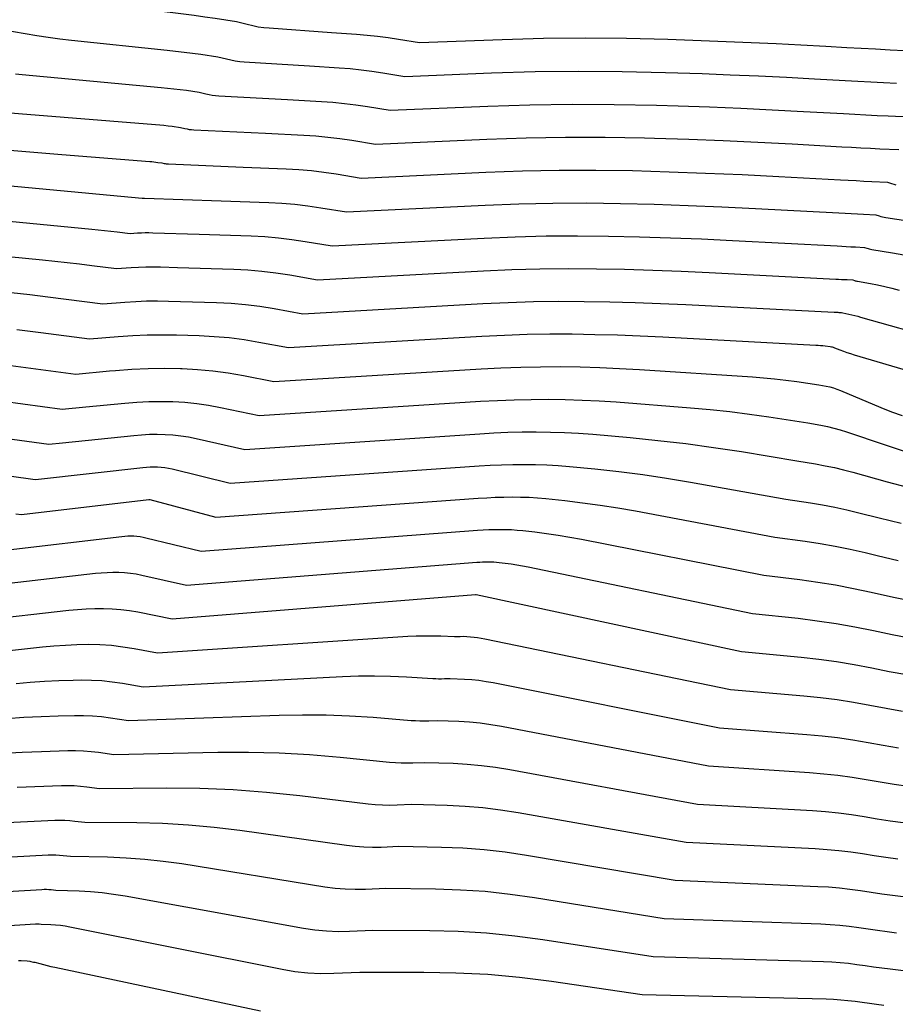
# Model space of a CAD drawing. Units: inches. Extents: x 2627976 to 2630766, y 1490164 to 1493836.
# Drawn here: x 2628410 to 2628476, y 1491057 to 1491131 of the extents above; entities that cross this region are included whole.
import ezdxf

# ---------------------------------------------------------------- set-up
doc = ezdxf.new("R2010")
doc.units = ezdxf.units.IN
doc.header["$MEASUREMENT"] = 0
doc.layers.add('Tile_2737_18_SE_contour_2ft', color=138, linetype='Continuous')

msp = doc.modelspace()

# ---------------------------------------------------------------- linework, layer by layer
at = {"layer": 'Tile_2737_18_SE_contour_2ft'}
for points in [[(2628404.111, 1491140.102, 8888), (2628409.93, 1491133.5, 8888), (2628412.367, 1491133.043, 8888), (2628413.588, 1491132.826, 8888), (2628414.811, 1491132.625, 8888), (2628416.038, 1491132.45, 8888), (2628417.267, 1491132.289, 8888), (2628421.216, 1491131.815, 8888), (2628422.015, 1491131.717, 8888), (2628422.813, 1491131.613, 8888), (2628423.61, 1491131.502, 8888), (2628424.407, 1491131.387, 8888), (2628426, 1491131.15, 8888), (2628426.814, 1491130.93, 8888), (2628427.224, 1491130.832, 8888), (2628427.636, 1491130.749, 8888), (2628428.052, 1491130.691, 8888), (2628428.471, 1491130.65, 8888), (2628433.158, 1491130.32, 8888)], [(2628408.35, 1491130.54, 8890), (2628410.093, 1491130.233, 8890), (2628410.966, 1491130.088, 8890), (2628411.841, 1491129.956, 8890), (2628412.719, 1491129.842, 8890), (2628413.598, 1491129.741, 8890), (2628420.775, 1491128.988, 8890), (2628421.414, 1491128.918, 8890), (2628422.053, 1491128.843, 8890), (2628422.69, 1491128.76, 8890), (2628423.327, 1491128.672, 8890), (2628424.6, 1491128.49, 8890), (2628425.253, 1491128.319, 8890), (2628425.581, 1491128.243, 8890), (2628425.911, 1491128.18, 8890), (2628426.244, 1491128.136, 8890), (2628426.579, 1491128.105, 8890), (2628431.501, 1491127.795, 8890)], [(2628433.158, 1491130.32, 8888), (2628435.036, 1491130.188, 8888), (2628435.828, 1491130.121, 8888), (2628436.618, 1491130.04, 8888), (2628437.405, 1491129.937, 8888), (2628438.191, 1491129.818, 8888), (2628439.76, 1491129.56, 8888), (2628445.993, 1491129.796, 8888), (2628449.109, 1491129.88, 8888), (2628452.225, 1491129.917, 8888), (2628455.342, 1491129.884, 8888), (2628458.458, 1491129.804, 8888), (2628462.846, 1491129.642, 8888), (2628464.721, 1491129.567, 8888), (2628466.597, 1491129.484, 8888), (2628468.472, 1491129.389, 8888), (2628470.346, 1491129.287, 8888), (2628471.923, 1491129.195, 8888), (2628473.009, 1491129.134, 8888), (2628474.095, 1491129.074, 8888), (2628475.181, 1491129.018, 8888), (2628476.267, 1491128.965, 8888)], [(2628431.501, 1491127.795, 8890), (2628433.717, 1491127.656, 8890), (2628434.545, 1491127.591, 8890), (2628435.373, 1491127.51, 8890), (2628436.196, 1491127.403, 8890), (2628437.019, 1491127.28, 8890), (2628438.66, 1491127.01, 8890), (2628445.199, 1491127.272, 8890), (2628448.469, 1491127.367, 8890), (2628451.739, 1491127.414, 8890), (2628455.009, 1491127.386, 8890), (2628458.279, 1491127.312, 8890), (2628461.043, 1491127.217, 8890), (2628463.159, 1491127.138, 8890), (2628465.273, 1491127.049, 8890), (2628467.387, 1491126.946, 8890), (2628469.5, 1491126.834, 8890), (2628471.801, 1491126.703, 8890), (2628472.764, 1491126.65, 8890), (2628473.727, 1491126.598, 8890), (2628474.69, 1491126.549, 8890), (2628475.653, 1491126.502, 8890)], [(2628409.362, 1491127.195, 8892), (2628409.886, 1491127.141, 8892), (2628420.339, 1491126.183, 8892), (2628420.817, 1491126.136, 8892), (2628421.295, 1491126.084, 8892), (2628421.772, 1491126.025, 8892), (2628422.248, 1491125.962, 8892), (2628423.2, 1491125.83, 8892), (2628423.689, 1491125.706, 8892), (2628423.935, 1491125.651, 8892), (2628424.182, 1491125.606, 8892), (2628424.432, 1491125.575, 8892), (2628424.683, 1491125.554, 8892), (2628429.841, 1491125.266, 8892)], [(2628429.841, 1491125.266, 8892), (2628432.393, 1491125.123, 8892), (2628433.261, 1491125.061, 8892), (2628434.127, 1491124.979, 8892), (2628434.99, 1491124.871, 8892), (2628435.851, 1491124.742, 8892), (2628437.57, 1491124.46, 8892), (2628444.905, 1491124.771, 8892), (2628448.079, 1491124.87, 8892), (2628451.252, 1491124.923, 8892), (2628454.427, 1491124.905, 8892), (2628457.601, 1491124.841, 8892), (2628459.242, 1491124.79, 8892), (2628461.596, 1491124.708, 8892), (2628463.95, 1491124.614, 8892), (2628466.302, 1491124.503, 8892), (2628468.655, 1491124.381, 8892), (2628471.683, 1491124.213, 8892), (2628472.521, 1491124.167, 8892), (2628473.359, 1491124.123, 8892), (2628474.197, 1491124.08, 8892), (2628475.034, 1491124.04, 8892), (2628476.71, 1491123.96, 8892)], [(2628406.126, 1491124.497, 8894), (2628419.905, 1491123.391, 8894), (2628420.222, 1491123.362, 8894), (2628420.539, 1491123.332, 8894), (2628420.854, 1491123.294, 8894), (2628421.17, 1491123.255, 8894), (2628421.8, 1491123.17, 8894), (2628422.124, 1491123.09, 8894), (2628422.287, 1491123.055, 8894), (2628422.45, 1491123.026, 8894), (2628422.615, 1491123.007, 8894), (2628422.781, 1491122.994, 8894), (2628428.177, 1491122.73, 8894)], [(2628428.177, 1491122.73, 8894), (2628431.073, 1491122.589, 8894), (2628431.979, 1491122.528, 8894), (2628432.881, 1491122.449, 8894), (2628433.781, 1491122.337, 8894), (2628434.678, 1491122.205, 8894), (2628436.47, 1491121.91, 8894), (2628444.839, 1491122.283, 8894), (2628447.803, 1491122.383, 8894), (2628450.767, 1491122.44, 8894), (2628453.732, 1491122.432, 8894), (2628456.697, 1491122.381, 8894), (2628457.442, 1491122.36, 8894), (2628460.035, 1491122.276, 8894), (2628462.627, 1491122.179, 8894), (2628465.218, 1491122.06, 8894), (2628467.809, 1491121.928, 8894), (2628471.56, 1491121.72, 8894), (2628472.275, 1491121.682, 8894), (2628472.99, 1491121.644, 8894), (2628473.705, 1491121.607, 8894), (2628474.42, 1491121.571, 8894), (2628475.85, 1491121.5, 8894)], [(2628408.335, 1491121.517, 8896), (2628409.847, 1491121.389, 8896), (2628411.359, 1491121.263, 8896), (2628412.871, 1491121.141, 8896), (2628419.477, 1491120.61, 8896), (2628419.63, 1491120.596, 8896), (2628419.782, 1491120.581, 8896), (2628419.935, 1491120.563, 8896), (2628420.086, 1491120.542, 8896), (2628420.39, 1491120.5, 8896), (2628420.55, 1491120.464, 8896), (2628420.631, 1491120.448, 8896), (2628420.711, 1491120.435, 8896), (2628420.793, 1491120.427, 8896), (2628420.875, 1491120.421, 8896), (2628426.509, 1491120.188, 8896)], [(2628426.509, 1491120.188, 8896), (2628429.75, 1491120.053, 8896), (2628430.694, 1491119.997, 8896), (2628431.636, 1491119.918, 8896), (2628432.575, 1491119.804, 8896), (2628433.511, 1491119.668, 8896), (2628435.38, 1491119.36, 8896), (2628444.773, 1491119.799, 8896), (2628447.527, 1491119.898, 8896), (2628450.282, 1491119.958, 8896), (2628453.037, 1491119.958, 8896), (2628455.792, 1491119.919, 8896), (2628458.548, 1491119.837, 8896), (2628461.302, 1491119.74, 8896), (2628464.056, 1491119.619, 8896), (2628466.809, 1491119.482, 8896), (2628471.443, 1491119.23, 8896), (2628472.033, 1491119.198, 8896), (2628472.622, 1491119.167, 8896), (2628473.211, 1491119.137, 8896), (2628473.801, 1491119.107, 8896), (2628474.98, 1491119.05, 8896), (2628475.294, 1491118.943, 8896), (2628475.452, 1491118.895, 8896), (2628475.612, 1491118.852, 8896)], [(2628402.57, 1491119.37, 8898), (2628418.911, 1491117.855, 8898), (2628419.01, 1491117.84, 8898), (2628419.073, 1491117.846, 8898), (2628424.84, 1491117.645, 8898)], [(2628424.84, 1491117.645, 8898), (2628428.426, 1491117.52, 8898), (2628429.41, 1491117.466, 8898), (2628430.391, 1491117.388, 8898), (2628431.369, 1491117.271, 8898), (2628432.344, 1491117.13, 8898), (2628434.29, 1491116.81, 8898), (2628444.709, 1491117.322, 8898), (2628447.253, 1491117.42, 8898), (2628449.797, 1491117.481, 8898), (2628452.343, 1491117.489, 8898), (2628454.888, 1491117.46, 8898), (2628457.434, 1491117.393, 8898), (2628459.978, 1491117.309, 8898), (2628462.522, 1491117.2, 8898), (2628465.066, 1491117.077, 8898), (2628471.326, 1491116.74, 8898), (2628471.79, 1491116.716, 8898), (2628472.254, 1491116.692, 8898), (2628472.718, 1491116.668, 8898), (2628473.182, 1491116.645, 8898), (2628474.11, 1491116.6, 8898), (2628474.36, 1491116.516, 8898), (2628474.486, 1491116.477, 8898), (2628474.613, 1491116.443, 8898), (2628474.741, 1491116.415, 8898), (2628474.87, 1491116.392, 8898), (2628477.017, 1491116.065, 8898)], [(2628401.34, 1491116.84, 8900), (2628415.121, 1491115.523, 8900), (2628415.6, 1491115.476, 8900), (2628416.078, 1491115.426, 8900), (2628416.556, 1491115.373, 8900), (2628417.034, 1491115.316, 8900), (2628417.99, 1491115.2, 8900), (2628418.559, 1491115.237, 8900), (2628418.843, 1491115.251, 8900), (2628419.128, 1491115.259, 8900), (2628419.413, 1491115.26, 8900), (2628419.698, 1491115.254, 8900), (2628423.195, 1491115.139, 8900)], [(2628423.195, 1491115.139, 8900), (2628427.118, 1491115.01, 8900), (2628428.137, 1491114.956, 8900), (2628429.154, 1491114.874, 8900), (2628430.166, 1491114.751, 8900), (2628431.175, 1491114.601, 8900), (2628433.19, 1491114.26, 8900), (2628444.647, 1491114.85, 8900), (2628446.98, 1491114.946, 8900), (2628449.314, 1491115.008, 8900), (2628451.648, 1491115.021, 8900), (2628453.983, 1491115.002, 8900), (2628456.318, 1491114.946, 8900), (2628458.653, 1491114.875, 8900), (2628460.986, 1491114.779, 8900), (2628463.319, 1491114.668, 8900), (2628471.204, 1491114.253, 8900), (2628471.545, 1491114.235, 8900), (2628471.886, 1491114.218, 8900), (2628472.227, 1491114.201, 8900), (2628472.568, 1491114.184, 8900), (2628473.25, 1491114.15, 8900), (2628473.431, 1491114.089, 8900), (2628473.521, 1491114.06, 8900), (2628473.613, 1491114.035, 8900), (2628473.706, 1491114.013, 8900), (2628473.8, 1491113.996, 8900), (2628475.35, 1491113.736, 8900), (2628476.217, 1491113.581, 8900)], [(2628400.12, 1491114.31, 8902), (2628411.395, 1491113.202, 8902), (2628412.326, 1491113.107, 8902), (2628413.255, 1491113.008, 8902), (2628414.185, 1491112.901, 8902), (2628415.113, 1491112.79, 8902), (2628416.97, 1491112.56, 8902), (2628418.076, 1491112.637, 8902), (2628418.629, 1491112.666, 8902), (2628419.183, 1491112.686, 8902), (2628419.737, 1491112.687, 8902), (2628420.291, 1491112.678, 8902), (2628421.554, 1491112.639, 8902)], [(2628421.554, 1491112.639, 8902), (2628425.808, 1491112.504, 8902), (2628426.864, 1491112.448, 8902), (2628427.918, 1491112.363, 8902), (2628428.967, 1491112.233, 8902), (2628430.013, 1491112.073, 8902), (2628432.1, 1491111.71, 8902), (2628444.585, 1491112.381, 8902), (2628446.707, 1491112.474, 8902), (2628448.831, 1491112.536, 8902), (2628450.955, 1491112.555, 8902), (2628453.079, 1491112.545, 8902), (2628455.204, 1491112.5, 8902), (2628457.328, 1491112.441, 8902), (2628459.451, 1491112.357, 8902), (2628461.573, 1491112.259, 8902), (2628471.087, 1491111.765, 8902), (2628471.303, 1491111.753, 8902), (2628471.518, 1491111.743, 8902), (2628471.734, 1491111.732, 8902), (2628471.949, 1491111.721, 8902), (2628472.38, 1491111.7, 8902), (2628472.496, 1491111.661, 8902), (2628472.555, 1491111.643, 8902), (2628472.614, 1491111.626, 8902), (2628472.673, 1491111.613, 8902), (2628472.733, 1491111.6, 8902), (2628473.701, 1491111.424, 8902), (2628474.244, 1491111.318, 8902), (2628474.785, 1491111.204, 8902), (2628475.323, 1491111.077, 8902), (2628475.859, 1491110.941, 8902)], [(2628409.059, 1491110.746, 8904), (2628410.439, 1491110.594, 8904), (2628411.818, 1491110.43, 8904), (2628413.195, 1491110.261, 8904), (2628415.95, 1491109.91, 8904), (2628417.593, 1491110.037, 8904), (2628418.415, 1491110.087, 8904), (2628419.238, 1491110.119, 8904), (2628419.904, 1491110.124, 8904)], [(2628419.904, 1491110.124, 8904), (2628420.061, 1491110.125, 8904), (2628420.884, 1491110.113, 8904), (2628424.505, 1491110.002, 8904), (2628425.596, 1491109.946, 8904), (2628426.684, 1491109.856, 8904), (2628427.767, 1491109.718, 8904), (2628428.846, 1491109.548, 8904), (2628431, 1491109.16, 8904), (2628444.526, 1491109.92, 8904), (2628446.437, 1491110.008, 8904), (2628448.348, 1491110.07, 8904), (2628450.261, 1491110.092, 8904), (2628452.173, 1491110.087, 8904), (2628454.086, 1491110.052, 8904), (2628455.999, 1491110.002, 8904), (2628457.911, 1491109.93, 8904), (2628459.822, 1491109.845, 8904), (2628470.966, 1491109.278, 8904), (2628471.058, 1491109.272, 8904), (2628471.15, 1491109.268, 8904), (2628471.243, 1491109.264, 8904), (2628471.335, 1491109.259, 8904), (2628471.52, 1491109.25, 8904), (2628471.614, 1491109.218, 8904), (2628472.067, 1491109.126, 8904), (2628472.293, 1491109.078, 8904), (2628472.518, 1491109.025, 8904), (2628472.742, 1491108.968, 8904), (2628472.965, 1491108.907, 8904), (2628478.844, 1491107.236, 8904)], [(2628409.461, 1491107.971, 8906), (2628411.284, 1491107.742, 8906), (2628414.93, 1491107.27, 8906), (2628417.11, 1491107.451, 8906), (2628418.198, 1491107.523, 8906)], [(2628418.198, 1491107.523, 8906), (2628419.292, 1491107.57, 8906), (2628420.384, 1491107.58, 8906), (2628421.477, 1491107.566, 8906), (2628423.203, 1491107.514, 8906), (2628424.331, 1491107.453, 8906), (2628425.455, 1491107.357, 8906), (2628426.573, 1491107.21, 8906), (2628427.687, 1491107.028, 8906), (2628429.91, 1491106.61, 8906), (2628444.468, 1491107.466, 8906), (2628446.167, 1491107.549, 8906), (2628447.867, 1491107.608, 8906), (2628449.568, 1491107.632, 8906), (2628451.269, 1491107.633, 8906), (2628452.97, 1491107.605, 8906), (2628454.671, 1491107.563, 8906), (2628456.371, 1491107.498, 8906), (2628458.071, 1491107.418, 8906), (2628469.593, 1491106.799, 8906), (2628469.772, 1491106.787, 8906), (2628469.95, 1491106.773, 8906), (2628470.128, 1491106.755, 8906), (2628470.305, 1491106.735, 8906), (2628470.66, 1491106.69, 8906), (2628470.775, 1491106.668, 8906), (2628470.832, 1491106.655, 8906), (2628470.888, 1491106.64, 8906), (2628470.943, 1491106.622, 8906), (2628470.998, 1491106.602, 8906), (2628471.411, 1491106.438, 8906), (2628471.672, 1491106.337, 8906), (2628471.936, 1491106.242, 8906), (2628472.202, 1491106.155, 8906), (2628472.469, 1491106.071, 8906), (2628476.986, 1491104.728, 8906)], [(2628409.031, 1491105.266, 8908), (2628413.91, 1491104.62, 8908), (2628416.443, 1491104.85, 8908)], [(2628416.443, 1491104.85, 8908), (2628416.906, 1491104.892, 8908), (2628418.126, 1491104.98, 8908), (2628419.346, 1491105.038, 8908), (2628420.568, 1491105.052, 8908), (2628421.791, 1491105.035, 8908), (2628421.903, 1491105.032, 8908), (2628423.067, 1491104.966, 8908), (2628424.227, 1491104.863, 8908), (2628425.38, 1491104.702, 8908), (2628426.529, 1491104.504, 8908), (2628428.82, 1491104.05, 8908), (2628444.411, 1491105.012, 8908), (2628445.898, 1491105.088, 8908), (2628447.385, 1491105.145, 8908), (2628448.874, 1491105.17, 8908), (2628450.363, 1491105.176, 8908), (2628451.852, 1491105.153, 8908), (2628453.34, 1491105.113, 8908), (2628454.828, 1491105.045, 8908), (2628456.314, 1491104.961, 8908), (2628464.819, 1491104.399, 8908), (2628465.658, 1491104.334, 8908), (2628466.495, 1491104.257, 8908), (2628467.33, 1491104.162, 8908), (2628468.164, 1491104.054, 8908), (2628469.83, 1491103.82, 8908), (2628470.378, 1491103.714, 8908), (2628470.649, 1491103.653, 8908), (2628470.917, 1491103.58, 8908), (2628471.18, 1491103.491, 8908), (2628471.439, 1491103.391, 8908), (2628474.494, 1491102.103, 8908), (2628475.284, 1491101.788, 8908), (2628476.081, 1491101.494, 8908)], [(2628405.47, 1491102.979, 8910), (2628412.89, 1491101.98, 8910), (2628414.674, 1491102.154, 8910)], [(2628414.674, 1491102.154, 8910), (2628417.594, 1491102.438, 8910), (2628418.496, 1491102.508, 8910), (2628419.399, 1491102.554, 8910), (2628420.304, 1491102.564, 8910), (2628421.209, 1491102.55, 8910), (2628422.111, 1491102.495, 8910), (2628423.01, 1491102.41, 8910), (2628423.904, 1491102.278, 8910), (2628424.793, 1491102.115, 8910), (2628427.72, 1491101.5, 8910), (2628444.356, 1491102.57, 8910), (2628445.63, 1491102.639, 8910), (2628446.906, 1491102.69, 8910), (2628448.182, 1491102.715, 8910), (2628449.458, 1491102.723, 8910), (2628450.734, 1491102.704, 8910), (2628452.01, 1491102.667, 8910), (2628453.284, 1491102.6, 8910), (2628454.558, 1491102.517, 8910), (2628460.163, 1491102.084, 8910), (2628461.643, 1491101.953, 8910), (2628463.12, 1491101.799, 8910), (2628464.593, 1491101.612, 8910), (2628466.063, 1491101.402, 8910), (2628469, 1491100.95, 8910), (2628469.98, 1491100.77, 8910), (2628470.468, 1491100.669, 8910), (2628470.952, 1491100.555, 8910), (2628471.431, 1491100.42, 8910), (2628471.906, 1491100.272, 8910), (2628477.651, 1491098.346, 8910)], [(2628401.92, 1491100.702, 8912), (2628411.87, 1491099.34, 8912), (2628412.898, 1491099.446, 8912)], [(2628412.898, 1491099.446, 8912), (2628418.276, 1491100.005, 8912), (2628418.864, 1491100.054, 8912), (2628419.452, 1491100.085, 8912), (2628420.041, 1491100.091, 8912), (2628420.63, 1491100.081, 8912), (2628421.218, 1491100.042, 8912), (2628421.803, 1491099.981, 8912), (2628422.384, 1491099.889, 8912), (2628422.962, 1491099.775, 8912), (2628426.63, 1491098.95, 8912), (2628444.302, 1491100.134, 8912), (2628445.364, 1491100.195, 8912), (2628446.427, 1491100.24, 8912), (2628447.49, 1491100.265, 8912), (2628448.554, 1491100.274, 8912), (2628449.617, 1491100.258, 8912), (2628450.68, 1491100.226, 8912), (2628451.741, 1491100.164, 8912), (2628452.802, 1491100.086, 8912), (2628455.616, 1491099.84, 8912), (2628457.717, 1491099.632, 8912), (2628459.814, 1491099.392, 8912), (2628461.905, 1491099.103, 8912), (2628463.992, 1491098.781, 8912), (2628468.16, 1491098.09, 8912), (2628469.578, 1491097.853, 8912), (2628470.284, 1491097.723, 8912), (2628470.987, 1491097.578, 8912), (2628471.685, 1491097.411, 8912), (2628472.38, 1491097.229, 8912), (2628474.958, 1491096.508, 8912), (2628476.482, 1491096.117, 8912)], [(2628398.376, 1491098.432, 8914), (2628410.85, 1491096.69, 8914), (2628411.107, 1491096.719, 8914)], [(2628411.107, 1491096.719, 8914), (2628418.95, 1491097.6, 8914), (2628419.227, 1491097.624, 8914), (2628419.503, 1491097.64, 8914), (2628419.781, 1491097.643, 8914), (2628420.059, 1491097.636, 8914), (2628420.335, 1491097.614, 8914), (2628420.611, 1491097.583, 8914), (2628420.884, 1491097.535, 8914), (2628421.155, 1491097.477, 8914), (2628425.53, 1491096.4, 8914), (2628444.249, 1491097.705, 8914), (2628445.099, 1491097.756, 8914), (2628445.948, 1491097.795, 8914), (2628446.799, 1491097.816, 8914), (2628447.649, 1491097.826, 8914), (2628448.5, 1491097.815, 8914), (2628449.35, 1491097.786, 8914), (2628450.198, 1491097.733, 8914), (2628451.046, 1491097.664, 8914), (2628452.964, 1491097.479, 8914), (2628454.768, 1491097.283, 8914), (2628456.567, 1491097.058, 8914), (2628458.361, 1491096.791, 8914), (2628460.151, 1491096.495, 8914), (2628467.33, 1491095.22, 8914), (2628469.18, 1491094.944, 8914), (2628470.102, 1491094.791, 8914), (2628471.02, 1491094.618, 8914), (2628471.932, 1491094.415, 8914), (2628472.839, 1491094.192, 8914), (2628474.355, 1491093.794, 8914), (2628476.025, 1491093.391, 8914)], [(2628409.396, 1491094.111, 8916), (2628409.83, 1491094.05, 8916), (2628419.401, 1491095.191, 8916), (2628419.48, 1491095.184, 8916), (2628424.44, 1491093.85, 8916), (2628444.197, 1491095.279, 8916), (2628444.833, 1491095.319, 8916), (2628445.47, 1491095.35, 8916), (2628446.107, 1491095.369, 8916), (2628446.745, 1491095.378, 8916), (2628447.383, 1491095.37, 8916), (2628448.019, 1491095.349, 8916), (2628448.655, 1491095.307, 8916), (2628449.29, 1491095.25, 8916), (2628450.698, 1491095.101, 8916), (2628452.033, 1491094.943, 8916), (2628453.366, 1491094.765, 8916), (2628454.694, 1491094.553, 8916), (2628456.018, 1491094.32, 8916), (2628466.5, 1491092.35, 8916), (2628468.782, 1491092.044, 8916), (2628469.92, 1491091.874, 8916), (2628471.053, 1491091.677, 8916), (2628472.179, 1491091.443, 8916), (2628473.299, 1491091.185, 8916), (2628474.216, 1491090.958, 8916), (2628475.797, 1491090.596, 8916)], [(2628408.81, 1491091.4, 8918), (2628417.371, 1491092.403, 8918), (2628417.599, 1491092.425, 8918), (2628417.828, 1491092.438, 8918), (2628418.057, 1491092.441, 8918), (2628418.287, 1491092.437, 8918), (2628418.515, 1491092.421, 8918), (2628418.743, 1491092.396, 8918), (2628418.968, 1491092.357, 8918), (2628419.192, 1491092.309, 8918), (2628423.35, 1491091.3, 8918), (2628444.146, 1491092.865, 8918), (2628444.57, 1491092.892, 8918), (2628444.994, 1491092.914, 8918), (2628445.418, 1491092.927, 8918), (2628445.842, 1491092.935, 8918), (2628446.267, 1491092.931, 8918), (2628446.69, 1491092.917, 8918), (2628447.113, 1491092.887, 8918), (2628447.536, 1491092.846, 8918), (2628448.454, 1491092.741, 8918), (2628449.334, 1491092.63, 8918), (2628450.211, 1491092.504, 8918), (2628451.085, 1491092.357, 8918), (2628451.957, 1491092.196, 8918), (2628465.67, 1491089.48, 8918), (2628468.384, 1491089.155, 8918), (2628469.738, 1491088.97, 8918), (2628471.086, 1491088.756, 8918), (2628472.426, 1491088.496, 8918), (2628473.761, 1491088.208, 8918), (2628474.077, 1491088.133, 8918), (2628475.571, 1491087.809, 8918), (2628477.07, 1491087.517, 8918)], [(2628407.79, 1491088.76, 8920), (2628415.383, 1491089.631, 8920), (2628415.821, 1491089.672, 8920), (2628416.26, 1491089.701, 8920), (2628416.7, 1491089.712, 8920), (2628417.14, 1491089.71, 8920), (2628417.58, 1491089.686, 8920), (2628418.017, 1491089.645, 8920), (2628418.451, 1491089.579, 8920), (2628418.882, 1491089.497, 8920), (2628422.25, 1491088.75, 8920), (2628444.098, 1491090.458, 8920), (2628444.308, 1491090.472, 8920), (2628444.518, 1491090.483, 8920), (2628444.728, 1491090.489, 8920), (2628444.939, 1491090.492, 8920), (2628445.149, 1491090.49, 8920), (2628445.359, 1491090.483, 8920), (2628445.568, 1491090.466, 8920), (2628445.777, 1491090.445, 8920), (2628446.227, 1491090.392, 8920), (2628446.661, 1491090.334, 8920), (2628447.093, 1491090.27, 8920), (2628447.523, 1491090.194, 8920), (2628447.952, 1491090.11, 8920), (2628464.84, 1491086.61, 8920), (2628468.275, 1491086.244, 8920), (2628469.7, 1491086.068, 8920), (2628471.12, 1491085.86, 8920), (2628472.531, 1491085.605, 8920), (2628473.938, 1491085.317, 8920), (2628475.344, 1491085.026, 8920), (2628476.755, 1491084.762, 8920)], [(2628406.77, 1491086.11, 8922), (2628413.391, 1491086.859, 8922), (2628414.041, 1491086.92, 8922), (2628414.691, 1491086.965, 8922), (2628415.344, 1491086.987, 8922), (2628415.997, 1491086.993, 8922), (2628416.648, 1491086.968, 8922), (2628417.297, 1491086.918, 8922), (2628417.942, 1491086.832, 8922), (2628418.585, 1491086.721, 8922), (2628421.16, 1491086.2, 8922), (2628443.99, 1491088.043, 8922), (2628444.029, 1491088.042, 8922), (2628464, 1491083.75, 8922), (2628468.489, 1491083.32, 8922), (2628469.824, 1491083.17, 8922), (2628471.155, 1491082.99, 8922), (2628472.479, 1491082.764, 8922), (2628473.799, 1491082.51, 8922), (2628475.118, 1491082.25, 8922), (2628476.44, 1491082.012, 8922)], [(2628405.75, 1491083.47, 8924), (2628411.399, 1491084.093, 8924), (2628412.262, 1491084.175, 8924), (2628413.126, 1491084.237, 8924), (2628413.991, 1491084.273, 8924), (2628414.857, 1491084.289, 8924), (2628415.722, 1491084.268, 8924), (2628416.584, 1491084.214, 8924), (2628417.442, 1491084.112, 8924), (2628418.296, 1491083.978, 8924), (2628420.06, 1491083.65, 8924), (2628438.891, 1491084.891, 8924), (2628439.512, 1491084.921, 8924), (2628440.134, 1491084.939, 8924), (2628440.755, 1491084.937, 8924), (2628441.377, 1491084.921, 8924), (2628442.402, 1491084.877, 8924), (2628442.512, 1491084.874, 8924), (2628442.622, 1491084.873, 8924), (2628442.731, 1491084.875, 8924), (2628442.841, 1491084.879, 8924), (2628443.06, 1491084.89, 8924), (2628443.605, 1491084.857, 8924), (2628443.877, 1491084.835, 8924), (2628444.148, 1491084.804, 8924), (2628444.417, 1491084.762, 8924), (2628444.686, 1491084.713, 8924), (2628463.17, 1491080.88, 8924), (2628468.701, 1491080.41, 8924), (2628469.948, 1491080.283, 8924), (2628471.19, 1491080.128, 8924), (2628472.427, 1491079.931, 8924), (2628473.659, 1491079.706, 8924), (2628474.891, 1491079.474, 8924), (2628476.126, 1491079.26, 8924)], [(2628409.412, 1491081.337, 8926), (2628410.487, 1491081.438, 8926), (2628411.564, 1491081.518, 8926), (2628412.643, 1491081.568, 8926), (2628413.723, 1491081.598, 8926), (2628414.319, 1491081.606, 8926), (2628415.1, 1491081.595, 8926), (2628415.878, 1491081.556, 8926), (2628416.654, 1491081.474, 8926), (2628417.427, 1491081.364, 8926), (2628418.97, 1491081.1, 8926), (2628433.977, 1491081.869, 8926), (2628435.183, 1491081.91, 8926), (2628436.389, 1491081.924, 8926), (2628437.595, 1491081.896, 8926), (2628438.801, 1491081.842, 8926), (2628440.775, 1491081.718, 8926), (2628440.994, 1491081.708, 8926), (2628441.213, 1491081.703, 8926), (2628441.432, 1491081.704, 8926), (2628441.651, 1491081.71, 8926), (2628442.09, 1491081.73, 8926), (2628443.17, 1491081.675, 8926), (2628443.708, 1491081.636, 8926), (2628444.245, 1491081.581, 8926), (2628444.778, 1491081.503, 8926), (2628445.31, 1491081.409, 8926), (2628462.34, 1491078.01, 8926), (2628468.913, 1491077.517, 8926), (2628470.071, 1491077.41, 8926), (2628471.225, 1491077.278, 8926), (2628472.374, 1491077.107, 8926), (2628473.52, 1491076.909, 8926), (2628474.665, 1491076.704, 8926), (2628475.812, 1491076.512, 8926)], [(2628408.71, 1491078.698, 8928), (2628410.001, 1491078.798, 8928), (2628411.294, 1491078.867, 8928), (2628412.589, 1491078.914, 8928), (2628413.815, 1491078.943, 8928), (2628414.497, 1491078.941, 8928), (2628415.177, 1491078.914, 8928), (2628415.855, 1491078.851, 8928), (2628416.53, 1491078.762, 8928), (2628417.88, 1491078.55, 8928), (2628429.209, 1491078.964, 8928), (2628430.978, 1491078.997, 8928), (2628432.745, 1491078.989, 8928), (2628434.511, 1491078.917, 8928), (2628436.276, 1491078.803, 8928), (2628439.148, 1491078.568, 8928), (2628439.477, 1491078.547, 8928), (2628439.805, 1491078.533, 8928), (2628440.134, 1491078.533, 8928), (2628440.462, 1491078.542, 8928), (2628441.12, 1491078.57, 8928), (2628442.734, 1491078.502, 8928), (2628443.539, 1491078.45, 8928), (2628444.341, 1491078.374, 8928), (2628445.139, 1491078.263, 8928), (2628445.935, 1491078.129, 8928), (2628461.51, 1491075.14, 8928), (2628469.124, 1491074.641, 8928), (2628470.193, 1491074.552, 8928), (2628471.26, 1491074.44, 8928), (2628472.322, 1491074.291, 8928), (2628473.38, 1491074.117, 8928), (2628474.438, 1491073.935, 8928), (2628475.498, 1491073.764, 8928), (2628476.561, 1491073.611, 8928)], [(2628408.442, 1491076.091, 8930), (2628409.883, 1491076.174, 8930), (2628411.327, 1491076.235, 8930), (2628413.32, 1491076.299, 8930), (2628413.899, 1491076.302, 8930), (2628414.478, 1491076.285, 8930), (2628415.055, 1491076.237, 8930), (2628415.63, 1491076.168, 8930), (2628416.78, 1491076, 8930), (2628424.591, 1491076.173, 8930), (2628426.897, 1491076.182, 8930), (2628429.202, 1491076.133, 8930), (2628431.503, 1491075.998, 8930), (2628433.802, 1491075.806, 8930), (2628437.523, 1491075.425, 8930), (2628437.96, 1491075.39, 8930), (2628438.397, 1491075.367, 8930), (2628438.835, 1491075.364, 8930), (2628439.273, 1491075.373, 8930), (2628440.15, 1491075.41, 8930), (2628442.298, 1491075.337, 8930), (2628443.369, 1491075.276, 8930), (2628444.437, 1491075.184, 8930), (2628445.5, 1491075.044, 8930), (2628446.56, 1491074.873, 8930), (2628460.68, 1491072.27, 8930), (2628469.334, 1491071.777, 8930), (2628470.315, 1491071.704, 8930), (2628471.294, 1491071.609, 8930), (2628472.268, 1491071.48, 8930), (2628473.241, 1491071.328, 8930), (2628474.212, 1491071.167, 8930), (2628475.185, 1491071.016, 8930), (2628476.16, 1491070.877, 8930)], [(2628409.493, 1491073.536, 8932), (2628412.823, 1491073.669, 8932), (2628413.303, 1491073.675, 8932), (2628413.782, 1491073.666, 8932), (2628414.26, 1491073.631, 8932), (2628414.737, 1491073.579, 8932), (2628415.69, 1491073.45, 8932), (2628420.725, 1491073.49, 8932), (2628423.239, 1491073.462, 8932), (2628425.75, 1491073.368, 8932), (2628428.255, 1491073.178, 8932), (2628430.757, 1491072.922, 8932), (2628435.901, 1491072.296, 8932), (2628436.446, 1491072.243, 8932), (2628436.991, 1491072.208, 8932), (2628437.538, 1491072.2, 8932), (2628438.085, 1491072.211, 8932), (2628439.18, 1491072.26, 8932), (2628441.862, 1491072.186, 8932), (2628443.199, 1491072.119, 8932), (2628444.533, 1491072.014, 8932), (2628445.861, 1491071.849, 8932), (2628447.185, 1491071.646, 8932), (2628459.84, 1491069.41, 8932), (2628469.544, 1491068.926, 8932), (2628470.437, 1491068.866, 8932), (2628471.328, 1491068.786, 8932), (2628472.216, 1491068.675, 8932), (2628473.101, 1491068.545, 8932), (2628473.986, 1491068.404, 8932), (2628474.871, 1491068.272, 8932), (2628475.759, 1491068.149, 8932)], [(2628407.664, 1491070.835, 8934), (2628412.329, 1491071.053, 8934), (2628412.709, 1491071.062, 8934), (2628413.088, 1491071.057, 8934), (2628413.467, 1491071.032, 8934), (2628413.845, 1491070.994, 8934), (2628414.6, 1491070.9, 8934), (2628418.498, 1491070.877, 8934), (2628420.443, 1491070.826, 8934), (2628422.386, 1491070.722, 8934), (2628424.322, 1491070.541, 8934), (2628426.254, 1491070.306, 8934), (2628434.278, 1491069.17, 8934), (2628434.93, 1491069.096, 8934), (2628435.584, 1491069.047, 8934), (2628436.239, 1491069.033, 8934), (2628436.895, 1491069.043, 8934), (2628438.21, 1491069.1, 8934), (2628441.425, 1491069.037, 8934), (2628443.029, 1491068.969, 8934), (2628444.629, 1491068.854, 8934), (2628446.222, 1491068.669, 8934), (2628447.811, 1491068.436, 8934), (2628459.01, 1491066.54, 8934), (2628469.753, 1491066.083, 8934), (2628470.559, 1491066.036, 8934), (2628471.362, 1491065.969, 8934), (2628472.163, 1491065.875, 8934), (2628472.962, 1491065.763, 8934), (2628473.76, 1491065.642, 8934), (2628474.558, 1491065.525, 8934), (2628475.358, 1491065.415, 8934), (2628476.159, 1491065.312, 8934)], [(2628405.839, 1491068.132, 8936), (2628411.843, 1491068.45, 8936), (2628412.12, 1491068.458, 8936), (2628412.397, 1491068.456, 8936), (2628412.673, 1491068.441, 8936), (2628412.949, 1491068.415, 8936), (2628413.5, 1491068.35, 8936), (2628416.304, 1491068.294, 8936), (2628417.704, 1491068.236, 8936), (2628419.1, 1491068.139, 8936), (2628420.491, 1491067.984, 8936), (2628421.878, 1491067.791, 8936), (2628432.657, 1491066.053, 8936), (2628433.416, 1491065.954, 8936), (2628434.177, 1491065.886, 8936), (2628434.941, 1491065.865, 8936), (2628435.706, 1491065.874, 8936), (2628437.24, 1491065.94, 8936), (2628440.988, 1491065.894, 8936), (2628442.859, 1491065.829, 8936), (2628444.725, 1491065.71, 8936), (2628446.583, 1491065.507, 8936), (2628448.437, 1491065.249, 8936), (2628458.18, 1491063.67, 8936), (2628469.962, 1491063.255, 8936), (2628470.68, 1491063.217, 8936), (2628471.396, 1491063.162, 8936), (2628472.11, 1491063.083, 8936), (2628472.822, 1491062.988, 8936), (2628473.534, 1491062.883, 8936), (2628474.245, 1491062.782, 8936), (2628474.958, 1491062.687, 8936), (2628475.672, 1491062.596, 8936)], [(2628404.012, 1491065.423, 8938), (2628411.354, 1491065.855, 8938), (2628411.531, 1491065.862, 8938), (2628411.707, 1491065.862, 8938), (2628411.883, 1491065.853, 8938), (2628412.059, 1491065.838, 8938), (2628412.41, 1491065.8, 8938), (2628414.154, 1491065.74, 8938), (2628415.024, 1491065.692, 8938), (2628415.892, 1491065.619, 8938), (2628416.755, 1491065.507, 8938), (2628417.616, 1491065.371, 8938), (2628431.037, 1491062.943, 8938), (2628431.902, 1491062.816, 8938), (2628432.77, 1491062.728, 8938), (2628433.643, 1491062.698, 8938), (2628434.517, 1491062.706, 8938), (2628436.27, 1491062.78, 8938), (2628440.551, 1491062.76, 8938), (2628442.688, 1491062.701, 8938), (2628444.82, 1491062.58, 8938), (2628446.944, 1491062.363, 8938), (2628449.063, 1491062.084, 8938), (2628457.35, 1491060.8, 8938), (2628470.171, 1491060.431, 8938), (2628470.801, 1491060.402, 8938), (2628471.43, 1491060.357, 8938), (2628472.057, 1491060.293, 8938), (2628472.682, 1491060.213, 8938), (2628473.307, 1491060.124, 8938), (2628473.932, 1491060.038, 8938), (2628474.558, 1491059.955, 8938), (2628475.184, 1491059.874, 8938), (2628477.21, 1491059.62, 8938)], [(2628402.19, 1491062.716, 8940), (2628410.872, 1491063.271, 8940), (2628410.945, 1491063.274, 8940), (2628411.018, 1491063.274, 8940), (2628411.091, 1491063.271, 8940), (2628411.164, 1491063.265, 8940), (2628411.31, 1491063.25, 8940), (2628412.033, 1491063.216, 8940), (2628412.394, 1491063.19, 8940), (2628412.753, 1491063.154, 8940), (2628413.111, 1491063.102, 8940), (2628413.467, 1491063.039, 8940), (2628429.427, 1491059.844, 8940), (2628430.395, 1491059.686, 8940), (2628431.366, 1491059.576, 8940), (2628432.343, 1491059.536, 8940), (2628433.323, 1491059.544, 8940), (2628435.29, 1491059.63, 8940), (2628440.109, 1491059.639, 8940), (2628442.515, 1491059.59, 8940), (2628444.915, 1491059.471, 8940), (2628447.308, 1491059.244, 8940), (2628449.695, 1491058.946, 8940), (2628456.52, 1491057.94, 8940), (2628470.379, 1491057.616, 8940), (2628470.921, 1491057.594, 8940), (2628471.463, 1491057.559, 8940), (2628472.003, 1491057.507, 8940), (2628472.543, 1491057.441, 8940), (2628473.081, 1491057.368, 8940), (2628473.62, 1491057.296, 8940), (2628474.159, 1491057.226, 8940), (2628474.699, 1491057.157, 8940)], [(2628409.591, 1491060.512, 8942), (2628409.807, 1491060.504, 8942), (2628410.24, 1491060.48, 8942), (2628410.439, 1491060.45, 8942), (2628410.538, 1491060.434, 8942), (2628410.637, 1491060.415, 8942), (2628410.735, 1491060.392, 8942), (2628410.833, 1491060.369, 8942), (2628411.197, 1491060.272, 8942), (2628411.477, 1491060.2, 8942), (2628411.757, 1491060.13, 8942), (2628412.039, 1491060.065, 8942), (2628412.321, 1491060.003, 8942), (2628427.796, 1491056.717, 8942)]]:
    msp.add_polyline3d(points, dxfattribs=at)

doc.saveas('drawing.dxf')
